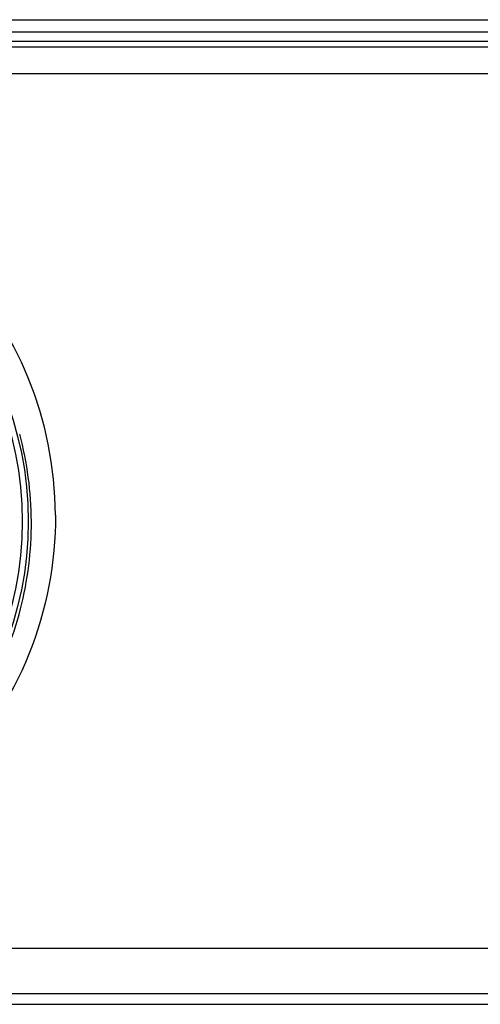
# Model space of a CAD drawing. Units: millimetres. Extents: x -1319 to 3519, y -1539 to 2345.
# Drawn here: x 516 to 555, y -163 to -81 of the extents above; entities that cross this region are included whole.
import ezdxf

# ---------------------------------------------------------------- set-up
doc = ezdxf.new("R2010")
doc.units = ezdxf.units.MM
doc.header["$LTSCALE"] = 65.395
doc.layers.get('0').update_dxf_attribs({"linetype": 'CONTINUOUS'})

msp = doc.modelspace()

# ---------------------------------------------------------------- linework, layer by layer
at = {"linetype": 'Continuous'}
for p, q in [((233.06, -80.931), (1004.26, -80.931)), ((233.06, -81.931), (1004.26, -81.931)), ((1046.196, -83.202), (191.125, -83.202)), ((1004.26, -82.731), (233.06, -82.731)), ((922.66, -85.426), (314.66, -85.426)), ((854.442, -158.113), (382.878, -158.113)), ((854.442, -161.889), (382.878, -161.889)), ((267.552, -162.762), (614.768, -162.762))]:
    msp.add_line(p, q, dxfattribs=at)
for radius in [28.259, 27.759]:
    msp.add_circle((488.66, -122.631), radius, dxfattribs=at)
for centre, radius, start, end in [((488.66, -122.256), 30.517, 0.26786, 86.7124), ((488.527, -122.791), 28.65, 0.32043, 14.99362), ((488.528, -122.757), 28.649, 345.57017, 0.25327), ((488.656, -122.771), 28.522, 314.73908, 345.53249)]:
    msp.add_arc(centre, radius, start, end, dxfattribs=at)
msp.add_open_spline([(519.177, -122.113), (519.194, -126.033), (517.677, -133.999), (511.012, -144.186), (500.831, -151.131), (488.66, -153.598), (476.489, -151.131), (466.309, -144.186), (459.643, -133.999), (458.126, -126.033), (458.143, -122.113)], degree=3, knots=[0, 0, 0, 0, 0.123101, 0.247266, 0.373034, 0.5, 0.626966, 0.752734, 0.876898, 1, 1, 1, 1], dxfattribs=at)

doc.saveas('drawing.dxf')
